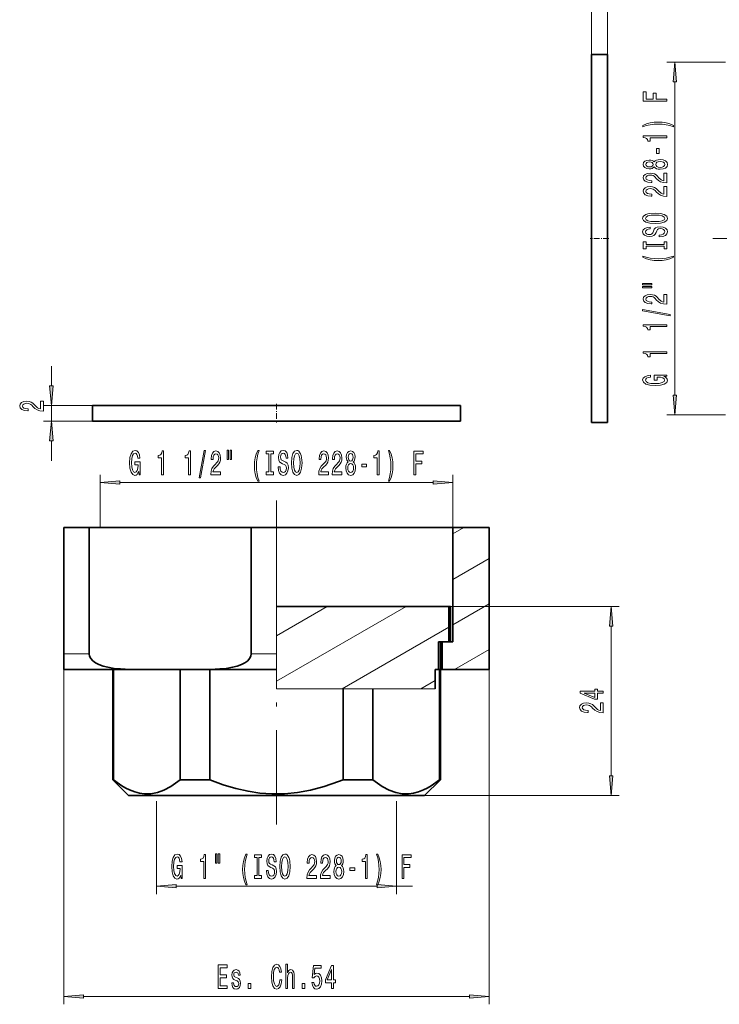
# Model space of a CAD drawing. Extents: x 0 to 420, y 0 to 297.
# Drawn here: x 177 to 266, y 72 to 197 of the extents above; entities that cross this region are included whole.
import ezdxf

# ---------------------------------------------------------------- set-up
doc = ezdxf.new("R2010")
doc.units = 0
doc.linetypes.add('DASHDOT', pattern=[18.5, 12, -3, 0.5, -3])

msp = doc.modelspace()

# ---------------------------------------------------------------- linework, layer by layer
at = {"color": 7, "lineweight": 13}
for p, q in [((250, 192.789047), (250, 206.012589)), ((252, 192.789047), (252, 206.012589)), ((267, 191.822403), (259.559387, 191.822403)), ((260.559387, 149.546158), (260.559387, 189.331924)), ((181.414764, 150.739502), (181.414764, 153.249008)), ((186.649994, 148.249008), (180.414764, 148.249008)), ((181.414764, 146.249008), (181.414764, 148.249008)), ((186.649994, 146.249008), (180.414764, 146.249008)), ((267, 147.055679), (259.559387, 147.055679)), ((181.414764, 141.249008), (181.414764, 143.75853)), ((187.616623, 132.754181), (187.616623, 139.470764)), ((232.383362, 132.754181), (232.383362, 139.470764)), ((190.107117, 138.470764), (229.892868, 138.470764)), ((210, 116.754173), (210, 132.754181)), ((232.383362, 131.954315), (233.768768, 132.754181)), ((232.383362, 126.180801), (237, 128.846222)), ((210, 113.257767), (226.448257, 122.754173)), ((210, 119.031265), (216.448257, 122.754173)), ((231.878403, 122.754173), (253.48114, 122.754173)), ((232.383362, 120.407303), (237, 123.072716)), ((218.334793, 112.296356), (231.878403, 120.115768)), ((252.48114, 101.244659), (252.48114, 120.263687)), ((183, 116.754173), (183, 72.251717)), ((186.207397, 116.754173), (183, 116.754173)), ((210, 116.754173), (206.792587, 116.754173)), ((210, 116.754173), (210, 114.754173)), ((232.591858, 114.754173), (237, 117.29921)), ((210, 112.296356), (210, 114.754173)), ((237, 114.754173), (237, 72.251717)), ((228.334793, 112.296356), (230.136993, 113.336861)), ((210, 112.296356), (218.464035, 112.296356)), ((218.464035, 112.296356), (219.972046, 112.296356)), ((219.972046, 112.296356), (222.222458, 112.296356)), ((230.136993, 112.296356), (222.222458, 112.296356)), ((228.799988, 98.754173), (253.48114, 98.754173)), ((194.75, 98.047333), (194.75, 86.23777)), ((225.25, 98.047333), (225.25, 86.23777)), ((197.240479, 87.23777), (222.759506, 87.23777)), ((225.25, 87.23777), (227.248474, 87.23777)), ((185.490479, 73.251717), (234.509506, 73.251717))]:
    msp.add_line(p, q, dxfattribs=at)
at = {"color": 7, "lineweight": 35}
for p, q in [((250, 192.789047), (250, 169.439041)), ((252, 192.789047), (250, 192.789047)), ((252, 192.789047), (252, 169.439041)), ((250, 169.439041), (250, 146.089035)), ((252, 169.439041), (252, 146.089035)), ((186.649994, 148.249008), (210, 148.249008)), ((186.649994, 148.249008), (186.649994, 146.249008)), ((210, 148.249008), (233.349991, 148.249008)), ((233.349991, 148.249008), (233.349991, 146.249008)), ((186.649994, 146.249008), (210, 146.249008)), ((210, 146.249008), (233.349991, 146.249008)), ((252, 146.089035), (250, 146.089035)), ((183, 116.754173), (183, 132.754181)), ((186.207397, 132.754181), (183, 132.754181)), ((186.207397, 132.754181), (206.792587, 132.754181)), ((186.207397, 116.754173), (186.207397, 132.754181)), ((206.792587, 116.754173), (206.792587, 132.754181)), ((210, 132.754181), (206.792587, 132.754181)), ((232.384094, 132.754181), (210, 132.754181)), ((232.383362, 132.754181), (237, 132.754181)), ((232.383362, 132.754181), (232.383362, 118.254173)), ((237, 132.754181), (237, 114.754173)), ((210, 122.754173), (231.878403, 122.754173)), ((232.099991, 122.754173), (231.878403, 122.754173)), ((231.878403, 118.254173), (231.878403, 122.754173)), ((232.099991, 118.254173), (232.099991, 122.754173)), ((230.564407, 118.254173), (231.01944, 118.254173)), ((230.564407, 114.754173), (230.564407, 118.254173)), ((231.878403, 118.254173), (230.799988, 118.254173)), ((230.799988, 100.754173), (230.799988, 118.254173)), ((231.01944, 118.254173), (231.01944, 114.754173)), ((231.878403, 118.254173), (232.383362, 118.254173)), ((183, 116.754173), (183, 114.754173)), ((191.979202, 114.754173), (183, 114.754173)), ((189.199997, 100.754173), (189.199997, 114.754173)), ((189.313492, 100.754173), (189.313492, 114.754173)), ((191.979202, 114.754173), (201.020782, 114.754173)), ((197.777527, 100.754173), (197.777527, 114.754173)), ((210, 114.754173), (201.020782, 114.754173)), ((201.53595, 100.754173), (201.53595, 114.754173)), ((230.564407, 114.754173), (230.136993, 114.754173)), ((230.136993, 112.296356), (230.136993, 114.754173)), ((230.686493, 114.754173), (230.564407, 114.754173)), ((230.686493, 100.754173), (230.686493, 114.754173)), ((230.799988, 114.754173), (231.019989, 114.754173)), ((231.01944, 114.754173), (237, 114.754173)), ((218.464035, 100.754173), (218.464035, 112.296356)), ((222.222458, 100.754173), (222.222458, 112.296356)), ((189.313492, 100.754173), (189.199997, 100.754173)), ((191.199997, 98.754173), (189.199997, 100.754173)), ((201.53595, 100.754173), (197.777527, 100.754173)), ((219.972046, 100.754173), (218.464035, 100.754173)), ((222.222458, 100.754173), (219.972046, 100.754173)), ((228.799988, 98.754173), (230.799988, 100.754173)), ((230.799988, 100.754173), (230.686493, 100.754173)), ((219.013199, 98.754173), (191.199997, 98.754173)), ((228.799988, 98.754173), (219.013199, 98.754173))]:
    msp.add_line(p, q, dxfattribs=at)
at = {"color": 7, "linetype": 'DASHDOT', "lineweight": 13, "ltscale": 0.060015}
for p, q in [((252.200043, 169.439041), (249.799438, 169.439041)), ((210, 148.449066), (210, 146.048462))]:
    msp.add_line(p, q, dxfattribs=at)
at = {"color": 7, "linetype": 'DASHDOT', "lineweight": 13, "ltscale": 0.48}
msp.add_line((265.399994, 169.439041), (284.599976, 169.439041), dxfattribs=at)
at = {"color": 7, "linetype": 'DASHDOT', "lineweight": 13}
msp.add_line((210, 95.062164), (210, 136.180725), dxfattribs=at)
at = {"color": 7, "lineweight": 13}
for points in [[(260.777283, 189.331924), (260.559387, 191.822403), (260.341492, 189.331924)], [(259.559387, 186.876862), (259.559387, 187.118073), (258.18042, 187.118073), (258.18042, 187.875427), (257.821625, 187.875427), (257.821625, 187.118073), (256.922485, 187.118073), (256.922485, 188.049194), (256.559387, 188.049194), (256.559387, 186.876862)], [(260.393677, 183.799057), (259.918182, 183.985794), (259.446991, 184.118073), (258.958527, 184.195892), (258.439789, 184.221817), (257.925385, 184.195892), (257.432587, 184.118073), (256.961395, 183.985794), (256.485901, 183.799057), (256.485901, 183.635651), (256.944092, 183.780899), (257.428253, 183.884644), (257.929688, 183.946899), (258.439789, 183.970245), (258.94986, 183.946899), (259.455627, 183.884644), (259.935455, 183.778305), (260.393677, 183.635651)], [(259.559387, 182.227737), (259.559387, 182.46376), (256.537781, 182.46376), (256.537781, 182.287384), (256.801453, 182.240692), (256.978699, 182.147324), (257.082428, 182.004669), (257.117004, 181.807556), (257.42392, 181.807556), (257.42392, 182.227737)], [(258.569458, 180.249207), (258.569458, 180.876862), (258.227966, 180.876862), (258.227966, 180.249207)], [(257.942657, 178.530029), (258.06369, 178.397766), (258.2323, 178.306976), (258.444092, 178.249924), (258.699158, 178.231766), (259.083862, 178.27327), (259.382141, 178.392578), (259.572357, 178.587097), (259.645844, 178.851654), (259.572357, 179.113602), (259.382141, 179.308136), (259.083862, 179.427444), (258.699158, 179.471527), (258.444092, 179.45079), (258.2323, 179.396317), (258.06369, 179.302948), (257.942657, 179.173264), (257.838928, 179.277008), (257.696259, 179.349625), (257.523346, 179.393723), (257.311554, 179.409286), (257.004639, 179.367783), (256.75824, 179.25885), (256.598297, 179.082489), (256.537781, 178.851654), (256.598297, 178.618225), (256.75824, 178.441849), (257.004639, 178.330322), (257.311554, 178.291412), (257.523346, 178.304382), (257.696259, 178.34848)], [(257.34613, 178.537811), (257.155914, 178.558563), (257.008942, 178.620819), (256.918152, 178.719376), (256.883575, 178.851654), (256.918152, 178.981339), (257.008942, 179.079895), (257.155914, 179.142136), (257.34613, 179.165482), (257.540649, 179.142136), (257.691956, 179.079895), (257.791382, 178.981339), (257.821625, 178.851654), (257.787048, 178.719376), (257.691956, 178.620819), (257.540649, 178.558563)], [(258.690491, 178.480759), (258.461395, 178.504105), (258.288483, 178.579315), (258.176086, 178.69603), (258.137177, 178.851654), (258.176086, 179.004669), (258.288483, 179.121384), (258.461395, 179.196609), (258.690491, 179.222534), (258.93689, 179.196609), (259.122772, 179.121384), (259.243805, 179.004669), (259.282715, 178.851654), (259.243805, 178.69603), (259.122772, 178.579315), (258.93689, 178.504105)], [(259.559387, 176.507416), (259.559387, 177.744583), (259.187622, 177.744583), (259.187622, 176.766785), (258.984436, 176.821243), (258.815857, 176.914612), (258.508942, 177.202515), (258.379272, 177.355545), (258.19339, 177.526718), (257.977234, 177.648621), (257.722198, 177.718658), (257.432587, 177.744583), (257.069458, 177.7005), (256.78418, 177.578598), (256.6026, 177.391846), (256.537781, 177.150635), (256.611267, 176.901642), (256.814423, 176.712311), (257.138641, 176.590408), (257.566589, 176.548904), (257.627106, 176.548904), (257.627106, 176.784927), (257.592529, 176.784927), (257.298584, 176.808273), (257.082428, 176.878311), (256.944092, 176.989838), (256.896545, 177.137665), (256.939789, 177.288101), (257.047852, 177.399628), (257.216431, 177.47226), (257.428253, 177.498184), (257.627106, 177.480042), (257.795685, 177.430756), (257.942657, 177.347763), (258.072357, 177.233643), (258.210693, 177.080612), (258.478699, 176.826431), (258.763977, 176.647476), (259.109802, 176.541122), (259.546417, 176.507416)], [(259.559387, 174.796036), (259.559387, 176.033203), (259.187622, 176.033203), (259.187622, 175.055389), (258.984436, 175.109863), (258.815857, 175.203232), (258.508942, 175.491135), (258.379272, 175.64415), (258.19339, 175.815338), (257.977234, 175.937241), (257.722198, 176.007263), (257.432587, 176.033203), (257.069458, 175.989105), (256.78418, 175.867218), (256.6026, 175.680466), (256.537781, 175.439255), (256.611267, 175.190262), (256.814423, 175.000931), (257.138641, 174.879028), (257.566589, 174.837524), (257.627106, 174.837524), (257.627106, 175.073547), (257.592529, 175.073547), (257.298584, 175.096893), (257.082428, 175.166916), (256.944092, 175.278442), (256.896545, 175.426285), (256.939789, 175.576721), (257.047852, 175.688248), (257.216431, 175.760864), (257.428253, 175.786804), (257.627106, 175.768646), (257.795685, 175.719376), (257.942657, 175.636368), (258.072357, 175.522247), (258.210693, 175.369232), (258.478699, 175.115051), (258.763977, 174.936081), (259.109802, 174.829742), (259.546417, 174.796036)], [(258.059387, 171.339539), (258.733734, 171.38623), (259.230835, 171.521103), (259.537781, 171.731186), (259.64151, 172.006119), (259.537781, 172.278442), (259.230835, 172.491135), (258.733734, 172.623413), (258.059387, 172.672684), (257.389343, 172.623413), (257.117004, 172.566345), (256.892242, 172.491135), (256.585327, 172.278442), (256.507507, 172.148773), (256.477234, 172.006119), (256.585327, 171.728592), (256.887909, 171.518509), (257.38504, 171.38623)], [(258.059387, 171.588531), (257.536316, 171.617065), (257.151611, 171.702652), (256.918152, 171.83493), (256.836029, 172.006119), (256.918152, 172.174698), (257.155914, 172.306976), (257.540649, 172.392578), (258.059387, 172.423691), (258.582428, 172.392578), (258.967163, 172.306976), (259.200592, 172.174698), (259.278412, 172.006119), (259.200592, 171.83493), (258.967163, 171.702652), (258.586761, 171.617065)], [(258.569458, 169.884933), (258.569458, 169.648911), (259.027679, 169.70079), (259.364868, 169.83046), (259.568024, 170.030182), (259.64151, 170.299911), (259.572357, 170.567062), (259.382141, 170.766785), (259.083862, 170.89386), (258.690491, 170.940552), (258.336029, 170.901642), (258.106934, 170.792709), (257.955627, 170.616348), (257.843231, 170.380325), (257.761108, 170.178024), (257.666016, 170.045746), (257.527679, 169.97052), (257.311554, 169.947174), (257.117004, 169.97052), (256.970032, 170.037964), (256.870605, 170.141708), (256.836029, 170.284363), (256.879272, 170.429596), (256.995972, 170.543716), (257.190491, 170.618942), (257.454193, 170.655243), (257.454193, 170.891266), (257.445557, 170.891266), (257.039215, 170.849777), (256.736603, 170.727875), (256.546417, 170.535934), (256.481567, 170.276581), (256.546417, 170.043152), (256.727966, 169.861588), (257.008942, 169.744873), (257.37207, 169.703384), (257.696259, 169.737091), (257.916718, 169.835648), (258.06369, 169.991272), (258.176086, 170.203949), (258.275513, 170.414047), (258.370605, 170.57225), (258.508942, 170.668213), (258.733734, 170.701935), (258.96283, 170.670807), (259.135742, 170.590408), (259.243805, 170.468506), (259.278412, 170.310287), (259.230835, 170.133926), (259.092529, 169.999054), (258.867737, 169.913467)], [(259.196259, 168.464035), (259.196259, 168.13205), (259.559387, 168.13205), (259.559387, 169.034637), (259.196259, 169.034637), (259.196259, 168.702652), (256.922485, 168.702652), (256.922485, 169.034637), (256.559387, 169.034637), (256.559387, 168.13205), (256.922485, 168.13205), (256.922485, 168.464035)], [(260.393677, 167.061295), (260.393677, 167.224701), (259.935455, 167.076859), (259.455627, 166.973114), (258.94986, 166.908279), (258.439789, 166.887527), (257.929688, 166.908279), (257.428253, 166.973114), (256.944092, 167.076859), (256.485901, 167.224701), (256.485901, 167.061295), (256.961395, 166.871964), (257.432587, 166.739685), (257.925385, 166.66188), (258.439789, 166.638535), (258.958527, 166.66188), (259.446991, 166.739685), (259.918182, 166.871964)], [(256.451294, 163.550354), (257.627106, 163.550354), (257.627106, 163.724121), (256.451294, 163.724121)], [(256.451294, 163.174271), (257.627106, 163.174271), (257.627106, 163.350632), (256.451294, 163.350632)], [(259.559387, 161.104965), (259.559387, 162.342133), (259.187622, 162.342133), (259.187622, 161.364334), (258.984436, 161.418793), (258.815857, 161.512161), (258.508942, 161.800064), (258.379272, 161.953094), (258.19339, 162.124268), (257.977234, 162.24617), (257.722198, 162.316208), (257.432587, 162.342133), (257.069458, 162.29805), (256.78418, 162.176147), (256.6026, 161.989395), (256.537781, 161.748184), (256.611267, 161.499191), (256.814423, 161.30986), (257.138641, 161.187958), (257.566589, 161.146454), (257.627106, 161.146454), (257.627106, 161.382477), (257.592529, 161.382477), (257.298584, 161.405823), (257.082428, 161.475861), (256.944092, 161.587387), (256.896545, 161.735214), (256.939789, 161.885651), (257.047852, 161.997177), (257.216431, 162.069809), (257.428253, 162.095734), (257.627106, 162.077591), (257.795685, 162.028305), (257.942657, 161.945312), (258.072357, 161.831192), (258.210693, 161.678162), (258.478699, 161.423981), (258.763977, 161.245026), (259.109802, 161.138672), (259.546417, 161.104965)], [(259.961395, 159.621826), (259.961395, 159.800781), (256.477234, 160.428452), (256.477234, 160.246887)], [(259.559387, 158.268356), (259.559387, 158.504379), (256.537781, 158.504379), (256.537781, 158.328018), (256.801453, 158.281326), (256.978699, 158.187958), (257.082428, 158.045303), (257.117004, 157.84819), (257.42392, 157.84819), (257.42392, 158.268356)], [(259.559387, 154.845596), (259.559387, 155.081619), (256.537781, 155.081619), (256.537781, 154.905243), (256.801453, 154.858566), (256.978699, 154.765198), (257.082428, 154.622543), (257.117004, 154.425415), (257.42392, 154.425415), (257.42392, 154.845596)], [(259.157349, 151.944153), (259.559387, 151.988251), (259.559387, 152.11792), (257.938354, 152.11792), (257.938354, 151.461731), (258.305786, 151.461731), (258.305786, 151.866333), (258.331726, 151.866333), (258.729401, 151.83522), (259.023346, 151.752228), (259.209229, 151.625137), (259.269745, 151.466919), (259.191956, 151.290543), (258.958527, 151.153091), (258.573792, 151.064896), (258.046417, 151.033783), (257.523346, 151.062302), (257.138641, 151.150497), (256.905212, 151.290543), (256.823059, 151.479889), (256.866302, 151.609573), (256.987335, 151.715912), (257.190491, 151.793716), (257.46283, 151.837814), (257.46283, 152.094589), (257.047852, 152.027145), (256.736603, 151.900055), (256.546417, 151.7211), (256.477234, 151.495453), (256.585327, 151.199768), (256.900879, 150.976715), (257.39801, 150.834061), (258.059387, 150.78479), (258.725098, 150.834061), (259.222198, 150.976715), (259.537781, 151.186798), (259.64151, 151.451355), (259.606934, 151.599197), (259.520477, 151.731476), (259.369171, 151.845596)], [(181.196884, 150.739502), (181.414764, 148.249008), (181.63266, 150.739502)], [(180.414764, 147.550156), (180.414764, 148.787338), (180.043015, 148.787338), (180.043015, 147.809525), (179.839844, 147.863998), (179.671265, 147.957367), (179.364334, 148.245255), (179.23465, 148.398285), (179.048782, 148.569473), (178.832642, 148.691376), (178.577591, 148.761398), (178.287964, 148.787338), (177.924866, 148.74324), (177.639557, 148.621338), (177.458008, 148.434601), (177.393158, 148.19339), (177.466644, 147.944397), (177.669815, 147.755066), (177.994019, 147.633148), (178.421982, 147.59166), (178.482498, 147.59166), (178.482498, 147.827682), (178.447906, 147.827682), (178.153961, 147.851028), (177.93782, 147.921051), (177.7995, 148.032578), (177.751953, 148.18042), (177.795181, 148.330856), (177.903244, 148.442383), (178.071838, 148.514999), (178.283646, 148.540939), (178.482498, 148.522781), (178.651077, 148.473511), (178.798065, 148.390503), (178.927734, 148.276382), (179.066071, 148.123352), (179.334076, 147.869171), (179.619385, 147.690216), (179.96521, 147.583878), (180.40181, 147.550156)], [(260.341492, 149.546158), (260.559387, 147.055679), (260.777283, 149.546158)], [(181.63266, 143.75853), (181.414764, 146.249008), (181.196884, 143.75853)], [(192.505096, 139.872787), (192.549194, 139.470764), (192.678879, 139.470764), (192.678879, 141.091797), (192.022675, 141.091797), (192.022675, 140.724365), (192.427292, 140.724365), (192.427292, 140.698425), (192.396164, 140.300735), (192.313171, 140.00679), (192.186081, 139.820908), (192.027863, 139.760391), (191.851501, 139.838196), (191.714035, 140.071625), (191.625854, 140.45636), (191.594727, 140.983734), (191.62326, 141.50679), (191.711441, 141.89151), (191.851501, 142.124939), (192.040833, 142.207077), (192.170517, 142.163849), (192.276855, 142.042816), (192.354675, 141.839645), (192.398758, 141.567307), (192.655533, 141.567307), (192.588104, 141.9823), (192.461014, 142.293533), (192.282043, 142.483734), (192.056396, 142.552902), (191.760727, 142.444824), (191.537674, 142.129272), (191.39502, 141.632141), (191.345734, 140.970764), (191.39502, 140.305054), (191.537674, 139.807938), (191.747757, 139.492371), (192.012314, 139.388626), (192.160141, 139.423218), (192.292419, 139.509674), (192.40654, 139.660965)], [(195.40654, 139.470764), (195.642563, 139.470764), (195.642563, 142.492371), (195.466202, 142.492371), (195.41951, 142.228683), (195.326141, 142.051453), (195.183487, 141.947708), (194.986374, 141.913132), (194.986374, 141.606216), (195.40654, 141.606216)], [(198.829315, 139.470764), (199.065338, 139.470764), (199.065338, 142.492371), (198.888962, 142.492371), (198.842285, 142.228683), (198.748901, 142.051453), (198.606262, 141.947708), (198.409134, 141.913132), (198.409134, 141.606216), (198.829315, 141.606216)], [(200.18277, 139.068741), (200.361725, 139.068741), (200.989395, 142.552902), (200.807846, 142.552902)], [(201.665909, 139.470764), (202.903091, 139.470764), (202.903091, 139.842529), (201.925278, 139.842529), (201.979736, 140.045685), (202.07312, 140.214279), (202.361008, 140.521194), (202.514038, 140.650879), (202.685211, 140.836761), (202.807114, 141.052902), (202.877151, 141.307938), (202.903091, 141.597565), (202.858994, 141.960678), (202.737091, 142.245987), (202.550354, 142.427536), (202.309143, 142.492371), (202.06015, 142.418884), (201.870804, 142.215729), (201.748901, 141.89151), (201.707413, 141.463562), (201.707413, 141.403046), (201.943436, 141.403046), (201.943436, 141.437622), (201.966782, 141.731567), (202.036804, 141.947708), (202.148331, 142.086044), (202.296173, 142.133591), (202.446594, 142.090363), (202.558136, 141.9823), (202.630753, 141.813705), (202.656693, 141.601883), (202.638535, 141.403046), (202.589249, 141.234451), (202.506256, 141.087479), (202.392136, 140.957794), (202.239105, 140.819473), (201.984924, 140.551453), (201.805969, 140.266159), (201.699631, 139.920334), (201.665909, 139.483734)], [(203.735214, 142.578827), (203.735214, 141.403046), (203.911591, 141.403046), (203.911591, 142.578827)], [(204.111298, 142.578827), (204.111298, 141.403046), (204.28508, 141.403046), (204.28508, 142.578827)], [(207.622253, 138.636475), (207.785645, 138.636475), (207.637817, 139.094681), (207.534073, 139.574509), (207.469223, 140.080276), (207.448471, 140.590363), (207.469223, 141.100449), (207.534073, 141.601883), (207.637817, 142.086044), (207.785645, 142.54425), (207.622253, 142.54425), (207.432907, 142.068741), (207.300629, 141.597565), (207.222824, 141.104767), (207.199478, 140.590363), (207.222824, 140.071625), (207.300629, 139.58316), (207.432907, 139.111969)], [(209.024994, 139.833878), (208.692993, 139.833878), (208.692993, 139.470764), (209.595596, 139.470764), (209.595596, 139.833878), (209.263611, 139.833878), (209.263611, 142.107651), (209.595596, 142.107651), (209.595596, 142.470764), (208.692993, 142.470764), (208.692993, 142.107651), (209.024994, 142.107651)], [(210.445877, 140.460678), (210.209854, 140.460678), (210.261734, 140.002472), (210.391418, 139.665283), (210.591125, 139.462112), (210.86087, 139.388626), (211.128021, 139.457794), (211.327728, 139.647995), (211.454819, 139.946274), (211.501495, 140.339645), (211.462601, 140.694107), (211.353668, 140.923218), (211.177292, 141.074509), (210.941269, 141.186905), (210.738968, 141.269043), (210.606689, 141.364136), (210.531479, 141.502472), (210.508133, 141.718597), (210.531479, 141.913132), (210.598907, 142.060104), (210.702652, 142.159531), (210.845306, 142.194107), (210.990555, 142.150879), (211.104675, 142.034164), (211.179886, 141.839645), (211.216202, 141.575958), (211.452225, 141.575958), (211.452225, 141.584595), (211.410721, 141.990936), (211.288818, 142.293533), (211.096893, 142.483734), (210.837524, 142.548569), (210.604095, 142.483734), (210.422546, 142.302185), (210.305832, 142.021194), (210.264328, 141.658081), (210.29805, 141.333878), (210.396606, 141.113419), (210.552216, 140.966446), (210.764908, 140.85405), (210.974991, 140.754623), (211.133209, 140.659531), (211.229172, 140.521194), (211.262878, 140.296417), (211.231766, 140.067307), (211.151352, 139.894394), (211.029449, 139.786331), (210.871246, 139.75174), (210.69487, 139.799286), (210.559998, 139.937622), (210.474411, 140.162415)], [(211.900497, 140.970764), (211.947174, 140.296417), (212.082047, 139.799286), (212.292145, 139.492371), (212.567062, 139.388626), (212.839401, 139.492371), (213.052078, 139.799286), (213.184357, 140.296417), (213.233643, 140.970764), (213.184357, 141.640793), (213.127289, 141.913132), (213.052078, 142.137909), (212.839401, 142.444824), (212.709717, 142.522644), (212.567062, 142.552902), (212.289551, 142.444824), (212.079453, 142.142242), (211.947174, 141.645111)], [(215.356979, 139.470764), (216.594147, 139.470764), (216.594147, 139.842529), (215.616348, 139.842529), (215.670807, 140.045685), (215.764191, 140.214279), (216.052078, 140.521194), (216.205109, 140.650879), (216.376282, 140.836761), (216.498184, 141.052902), (216.568222, 141.307938), (216.594147, 141.597565), (216.550064, 141.960678), (216.428162, 142.245987), (216.241425, 142.427536), (216.000214, 142.492371), (215.751221, 142.418884), (215.561874, 142.215729), (215.439972, 141.89151), (215.398483, 141.463562), (215.398483, 141.403046), (215.634506, 141.403046), (215.634506, 141.437622), (215.657837, 141.731567), (215.727875, 141.947708), (215.839401, 142.086044), (215.987244, 142.133591), (216.137665, 142.090363), (216.249207, 141.9823), (216.321823, 141.813705), (216.347763, 141.601883), (216.329605, 141.403046), (216.280319, 141.234451), (216.197327, 141.087479), (216.083206, 140.957794), (215.930176, 140.819473), (215.675995, 140.551453), (215.49704, 140.266159), (215.390701, 139.920334), (215.356979, 139.483734)], [(217.068359, 139.470764), (218.305542, 139.470764), (218.305542, 139.842529), (217.327728, 139.842529), (217.382202, 140.045685), (217.475571, 140.214279), (217.763458, 140.521194), (217.916489, 140.650879), (218.087677, 140.836761), (218.209579, 141.052902), (218.279602, 141.307938), (218.305542, 141.597565), (218.261444, 141.960678), (218.139542, 142.245987), (217.952805, 142.427536), (217.711594, 142.492371), (217.462601, 142.418884), (217.273254, 142.215729), (217.151367, 141.89151), (217.109863, 141.463562), (217.109863, 141.403046), (217.345886, 141.403046), (217.345886, 141.437622), (217.369232, 141.731567), (217.439255, 141.947708), (217.550781, 142.086044), (217.698624, 142.133591), (217.84906, 142.090363), (217.960587, 141.9823), (218.033203, 141.813705), (218.059143, 141.601883), (218.040985, 141.403046), (217.991699, 141.234451), (217.908707, 141.087479), (217.794586, 140.957794), (217.641556, 140.819473), (217.38739, 140.551453), (217.20842, 140.266159), (217.102081, 139.920334), (217.068359, 139.483734)], [(219.090988, 141.087479), (218.95871, 140.966446), (218.867935, 140.797852), (218.810867, 140.586044), (218.792709, 140.330994), (218.834213, 139.946274), (218.953522, 139.647995), (219.148041, 139.457794), (219.412598, 139.384308), (219.674561, 139.457794), (219.86908, 139.647995), (219.988388, 139.946274), (220.032486, 140.330994), (220.011734, 140.586044), (219.957275, 140.797852), (219.863892, 140.966446), (219.734222, 141.087479), (219.837967, 141.191223), (219.910583, 141.333878), (219.954681, 141.50679), (219.970245, 141.718597), (219.928741, 142.025513), (219.819809, 142.271912), (219.643433, 142.431854), (219.412598, 142.492371), (219.179169, 142.431854), (219.002808, 142.271912), (218.891266, 142.025513), (218.852371, 141.718597), (218.865341, 141.50679), (218.909424, 141.333878)], [(222.788681, 139.470764), (223.024704, 139.470764), (223.024704, 142.492371), (222.848328, 142.492371), (222.801651, 142.228683), (222.708282, 142.051453), (222.565628, 141.947708), (222.368515, 141.913132), (222.368515, 141.606216), (222.788681, 141.606216)], [(224.360016, 138.636475), (224.546753, 139.111969), (224.679031, 139.58316), (224.756836, 140.071625), (224.782776, 140.590363), (224.756836, 141.104767), (224.679031, 141.597565), (224.546753, 142.068741), (224.360016, 142.54425), (224.196609, 142.54425), (224.341858, 142.086044), (224.445602, 141.601883), (224.507843, 141.100449), (224.531189, 140.590363), (224.507843, 140.080276), (224.445602, 139.574509), (224.339264, 139.094681), (224.196609, 138.636475)], [(227.43782, 139.470764), (227.679031, 139.470764), (227.679031, 140.849731), (228.436371, 140.849731), (228.436371, 141.208511), (227.679031, 141.208511), (227.679031, 142.107651), (228.610153, 142.107651), (228.610153, 142.470764), (227.43782, 142.470764)], [(212.14949, 140.970764), (212.178009, 141.49382), (212.263611, 141.87854), (212.395889, 142.111969), (212.567062, 142.194107), (212.735657, 142.111969), (212.867935, 141.874222), (212.953522, 141.489502), (212.98465, 140.970764), (212.953522, 140.447708), (212.867935, 140.062988), (212.735657, 139.829559), (212.567062, 139.75174), (212.395889, 139.829559), (212.263611, 140.062988), (212.178009, 140.44339)], [(219.09877, 141.684021), (219.119522, 141.874222), (219.181763, 142.021194), (219.280319, 142.111969), (219.412598, 142.146561), (219.542282, 142.111969), (219.640839, 142.021194), (219.703094, 141.874222), (219.72644, 141.684021), (219.703094, 141.489502), (219.640839, 141.338196), (219.542282, 141.23877), (219.412598, 141.208511), (219.280319, 141.243103), (219.181763, 141.338196), (219.119522, 141.489502)], [(219.041702, 140.339645), (219.065048, 140.568741), (219.140259, 140.741653), (219.256989, 140.85405), (219.412598, 140.89296), (219.565628, 140.85405), (219.682343, 140.741653), (219.757553, 140.568741), (219.783493, 140.339645), (219.757553, 140.093246), (219.682343, 139.907364), (219.565628, 139.786331), (219.412598, 139.747421), (219.256989, 139.786331), (219.140259, 139.907364), (219.065048, 140.093246)], [(220.81015, 140.460678), (221.43782, 140.460678), (221.43782, 140.80217), (220.81015, 140.80217)], [(190.107117, 138.68866), (187.616623, 138.470764), (190.107117, 138.252869)], [(229.892868, 138.252869), (232.383362, 138.470764), (229.892868, 138.68866)], [(252.699036, 120.263687), (252.48114, 122.754173), (252.26326, 120.263687)], [(251.48114, 111.752518), (251.48114, 111.985947), (250.73764, 111.985947), (250.73764, 112.242722), (250.391815, 112.242722), (250.391815, 111.985947), (248.54599, 111.985947), (248.54599, 111.749924), (250.357224, 110.961456), (250.73764, 110.961456), (250.73764, 111.752518)], [(250.391815, 111.179321), (249.047424, 111.752518), (250.391815, 111.752518)], [(251.48114, 109.265625), (251.48114, 110.502808), (251.10939, 110.502808), (251.10939, 109.524994), (250.906219, 109.57946), (250.73764, 109.672836), (250.43071, 109.960732), (250.301025, 110.113754), (250.115158, 110.284943), (249.899017, 110.406837), (249.643967, 110.476868), (249.35434, 110.502808), (248.991241, 110.45871), (248.705933, 110.336807), (248.524384, 110.15007), (248.459534, 109.908859), (248.53302, 109.659866), (248.736191, 109.470528), (249.060394, 109.348625), (249.488358, 109.307129), (249.548874, 109.307129), (249.548874, 109.543152), (249.514282, 109.543152), (249.220337, 109.566498), (249.004211, 109.63652), (248.865875, 109.748047), (248.818329, 109.895889), (248.861542, 110.046326), (248.96962, 110.157852), (249.138214, 110.230469), (249.350021, 110.256409), (249.548874, 110.238251), (249.717468, 110.188972), (249.864441, 110.105972), (249.99411, 109.991852), (250.132446, 109.838829), (250.400452, 109.584648), (250.68576, 109.405685), (251.031586, 109.299347), (251.46817, 109.265625)], [(252.26326, 101.244659), (252.48114, 98.754173), (252.699036, 101.244659)], [(197.848892, 88.639786), (197.89299, 88.23777), (198.022659, 88.23777), (198.022659, 89.85881), (197.36647, 89.85881), (197.36647, 89.491371), (197.771088, 89.491371), (197.771088, 89.465439), (197.73996, 89.067741), (197.656967, 88.773796), (197.529877, 88.587914), (197.371658, 88.527397), (197.195282, 88.605202), (197.057831, 88.838638), (196.969635, 89.223358), (196.938522, 89.75074), (196.967041, 90.273796), (197.055237, 90.658516), (197.195282, 90.891953), (197.384628, 90.974083), (197.514313, 90.930855), (197.620651, 90.809814), (197.698456, 90.606644), (197.742554, 90.334312), (197.999329, 90.334312), (197.931885, 90.749298), (197.804794, 91.060539), (197.625839, 91.25074), (197.400192, 91.319901), (197.104507, 91.21183), (196.881454, 90.896271), (196.7388, 90.399155), (196.689529, 89.73777), (196.7388, 89.072067), (196.881454, 88.574944), (197.091537, 88.259384), (197.356094, 88.15564), (197.503937, 88.190216), (197.636215, 88.276672), (197.750336, 88.427971)], [(200.750336, 88.23777), (200.986359, 88.23777), (200.986359, 91.259384), (200.809982, 91.259384), (200.763306, 90.995697), (200.669922, 90.818459), (200.527283, 90.714714), (200.330154, 90.68013), (200.330154, 90.373215), (200.750336, 90.373215)], [(202.233475, 91.34584), (202.233475, 90.170044), (202.409836, 90.170044), (202.409836, 91.34584)], [(202.609558, 91.34584), (202.609558, 90.170044), (202.783325, 90.170044), (202.783325, 91.34584)], [(206.120499, 87.403473), (206.283905, 87.403473), (206.136063, 87.861687), (206.032318, 88.341515), (205.967484, 88.847282), (205.946732, 89.357368), (205.967484, 89.867455), (206.032318, 90.368896), (206.136063, 90.853043), (206.283905, 91.311256), (206.120499, 91.311256), (205.931168, 90.835754), (205.798889, 90.364571), (205.721085, 89.871773), (205.697739, 89.357368), (205.721085, 88.838638), (205.798889, 88.350159), (205.931168, 87.878983)], [(207.523239, 88.600883), (207.191254, 88.600883), (207.191254, 88.23777), (208.093842, 88.23777), (208.093842, 88.600883), (207.761856, 88.600883), (207.761856, 90.874657), (208.093842, 90.874657), (208.093842, 91.23777), (207.191254, 91.23777), (207.191254, 90.874657), (207.523239, 90.874657)], [(208.944138, 89.227684), (208.708115, 89.227684), (208.759995, 88.76947), (208.889664, 88.432297), (209.089386, 88.229126), (209.359131, 88.15564), (209.626266, 88.2248), (209.825989, 88.415001), (209.953064, 88.713272), (209.999756, 89.106644), (209.960846, 89.461113), (209.851913, 89.690216), (209.675552, 89.841515), (209.439529, 89.953911), (209.237213, 90.036041), (209.10495, 90.131142), (209.029724, 90.26947), (209.006378, 90.485611), (209.029724, 90.68013), (209.097168, 90.82711), (209.200912, 90.926529), (209.343567, 90.961113), (209.4888, 90.917885), (209.602921, 90.80117), (209.678146, 90.606644), (209.714447, 90.342957), (209.95047, 90.342957), (209.95047, 90.351601), (209.908981, 90.757942), (209.787079, 91.060539), (209.595154, 91.25074), (209.335785, 91.315582), (209.102356, 91.25074), (208.920792, 91.069183), (208.804077, 90.7882), (208.762573, 90.425087), (208.796295, 90.100883), (208.894852, 89.880424), (209.050476, 89.733444), (209.263153, 89.621056), (209.473236, 89.521629), (209.631454, 89.426529), (209.727417, 89.2882), (209.761139, 89.063416), (209.730011, 88.834312), (209.649612, 88.6614), (209.52771, 88.553329), (209.369492, 88.518753), (209.19313, 88.566299), (209.058258, 88.704628), (208.972672, 88.929413)], [(210.398743, 89.73777), (210.445435, 89.063416), (210.580307, 88.566299), (210.79039, 88.259384), (211.065323, 88.15564), (211.337646, 88.259384), (211.550339, 88.566299), (211.682617, 89.063416), (211.731888, 89.73777), (211.682617, 90.407799), (211.625549, 90.68013), (211.550339, 90.904915), (211.337646, 91.21183), (211.207977, 91.289642), (211.065323, 91.319901), (210.787796, 91.21183), (210.577713, 90.909241), (210.445435, 90.412125)], [(213.85524, 88.23777), (215.092407, 88.23777), (215.092407, 88.609528), (214.114594, 88.609528), (214.169067, 88.812698), (214.262436, 88.981285), (214.550339, 89.2882), (214.703369, 89.417885), (214.874542, 89.603767), (214.996445, 89.819901), (215.066467, 90.074944), (215.092407, 90.364571), (215.048309, 90.727684), (214.926422, 91.012985), (214.73967, 91.194542), (214.498459, 91.259384), (214.249466, 91.185898), (214.060135, 90.982727), (213.938232, 90.658516), (213.896729, 90.230568), (213.896729, 90.170044), (214.132751, 90.170044), (214.132751, 90.204628), (214.156097, 90.498581), (214.226135, 90.714714), (214.337646, 90.853043), (214.485489, 90.900597), (214.635925, 90.857368), (214.747452, 90.749298), (214.820068, 90.580711), (214.846008, 90.368896), (214.82785, 90.170044), (214.77858, 90.001457), (214.695587, 89.854485), (214.581451, 89.7248), (214.428436, 89.586472), (214.174255, 89.318459), (213.9953, 89.033157), (213.888947, 88.68734), (213.85524, 88.25074)], [(215.56662, 88.23777), (216.803802, 88.23777), (216.803802, 88.609528), (215.825989, 88.609528), (215.880447, 88.812698), (215.973816, 88.981285), (216.261719, 89.2882), (216.414749, 89.417885), (216.585922, 89.603767), (216.707825, 89.819901), (216.777863, 90.074944), (216.803802, 90.364571), (216.759705, 90.727684), (216.637802, 91.012985), (216.45105, 91.194542), (216.209839, 91.259384), (215.960846, 91.185898), (215.771515, 90.982727), (215.649612, 90.658516), (215.608124, 90.230568), (215.608124, 90.170044), (215.844147, 90.170044), (215.844147, 90.204628), (215.867477, 90.498581), (215.937515, 90.714714), (216.049042, 90.853043), (216.196869, 90.900597), (216.347305, 90.857368), (216.458832, 90.749298), (216.531464, 90.580711), (216.557404, 90.368896), (216.539246, 90.170044), (216.48996, 90.001457), (216.406967, 89.854485), (216.292847, 89.7248), (216.139816, 89.586472), (215.885635, 89.318459), (215.70668, 89.033157), (215.600342, 88.68734), (215.56662, 88.25074)], [(217.589233, 89.854485), (217.45697, 89.733444), (217.36618, 89.564857), (217.309128, 89.353043), (217.29097, 89.098), (217.332474, 88.713272), (217.451782, 88.415001), (217.646301, 88.2248), (217.910858, 88.151314), (218.172821, 88.2248), (218.36734, 88.415001), (218.486649, 88.713272), (218.530731, 89.098), (218.509995, 89.353043), (218.455521, 89.564857), (218.362152, 89.733444), (218.232468, 89.854485), (218.336212, 89.958229), (218.408844, 90.100883), (218.452927, 90.273796), (218.468491, 90.485611), (218.427002, 90.792526), (218.318054, 91.038925), (218.141693, 91.198868), (217.910858, 91.259384), (217.677429, 91.198868), (217.501053, 91.038925), (217.389526, 90.792526), (217.350616, 90.485611), (217.363586, 90.273796), (217.407684, 90.100883)], [(221.286942, 88.23777), (221.522964, 88.23777), (221.522964, 91.259384), (221.346588, 91.259384), (221.299911, 90.995697), (221.206528, 90.818459), (221.063873, 90.714714), (220.86676, 90.68013), (220.86676, 90.373215), (221.286942, 90.373215)], [(222.858261, 87.403473), (223.045013, 87.878983), (223.177277, 88.350159), (223.255096, 88.838638), (223.281036, 89.357368), (223.255096, 89.871773), (223.177277, 90.364571), (223.045013, 90.835754), (222.858261, 91.311256), (222.694855, 91.311256), (222.840103, 90.853043), (222.943848, 90.368896), (223.006104, 89.867455), (223.029449, 89.357368), (223.006104, 88.847282), (222.943848, 88.341515), (222.837509, 87.861687), (222.694855, 87.403473)], [(225.936066, 88.23777), (226.177277, 88.23777), (226.177277, 89.61673), (226.934631, 89.61673), (226.934631, 89.975525), (226.177277, 89.975525), (226.177277, 90.874657), (227.108414, 90.874657), (227.108414, 91.23777), (225.936066, 91.23777)], [(210.647736, 89.73777), (210.67627, 90.260826), (210.761856, 90.645554), (210.894135, 90.878983), (211.065323, 90.961113), (211.233902, 90.878983), (211.36618, 90.641228), (211.451782, 90.2565), (211.482895, 89.73777), (211.451782, 89.214714), (211.36618, 88.829987), (211.233902, 88.596558), (211.065323, 88.518753), (210.894135, 88.596558), (210.761856, 88.829987), (210.67627, 89.210396)], [(217.597015, 90.451027), (217.617767, 90.641228), (217.680023, 90.7882), (217.77858, 90.878983), (217.910858, 90.913559), (218.040543, 90.878983), (218.139099, 90.7882), (218.20134, 90.641228), (218.224686, 90.451027), (218.20134, 90.2565), (218.139099, 90.105202), (218.040543, 90.005783), (217.910858, 89.975525), (217.77858, 90.010101), (217.680023, 90.105202), (217.617767, 90.2565)], [(217.539963, 89.106644), (217.563309, 89.335754), (217.638519, 89.508667), (217.755234, 89.621056), (217.910858, 89.659958), (218.063873, 89.621056), (218.180603, 89.508667), (218.255814, 89.335754), (218.281754, 89.106644), (218.255814, 88.860245), (218.180603, 88.67437), (218.063873, 88.553329), (217.910858, 88.514427), (217.755234, 88.553329), (217.638519, 88.67437), (217.563309, 88.860245)], [(219.308411, 89.227684), (219.936066, 89.227684), (219.936066, 89.569183), (219.308411, 89.569183)], [(197.240479, 87.455658), (194.75, 87.23777), (197.240479, 87.019882)], [(222.759506, 87.019882), (225.25, 87.23777), (222.759506, 87.455658)], [(202.609787, 74.251717), (203.751007, 74.251717), (203.751007, 74.61483), (202.848404, 74.61483), (202.848404, 75.630676), (203.652435, 75.630676), (203.652435, 75.989471), (202.848404, 75.989471), (202.848404, 76.888603), (203.730255, 76.888603), (203.730255, 77.251717), (202.609787, 77.251717)], [(205.011093, 75.604744), (204.790619, 75.6912), (204.627228, 75.790619), (204.572754, 75.99379), (204.588318, 76.136444), (204.642792, 76.240189), (204.730972, 76.305031), (204.858063, 76.330971), (204.979965, 76.305031), (205.075928, 76.227219), (205.138168, 76.110504), (205.164108, 75.954887), (205.387161, 75.954887), (205.387161, 75.963531), (205.348267, 76.244514), (205.241928, 76.464973), (205.075928, 76.603302), (204.858063, 76.655174), (204.637604, 76.603302), (204.476791, 76.460648), (204.375641, 76.248833), (204.344513, 75.98082), (204.367859, 75.721458), (204.440475, 75.539902), (204.559784, 75.410217), (204.733566, 75.319443), (204.987747, 75.215691), (205.143356, 75.107628), (205.18486, 75.021172), (205.200424, 74.891487), (205.177078, 74.731544), (205.114838, 74.610504), (205.013672, 74.5327), (204.878815, 74.50676), (204.73616, 74.5327), (204.632416, 74.623474), (204.562378, 74.770447), (204.533859, 74.973618), (204.313385, 74.973618), (204.349701, 74.6278), (204.456039, 74.377075), (204.624634, 74.225777), (204.858063, 74.169586), (205.101868, 74.225777), (205.280823, 74.377075), (205.389755, 74.619148), (205.428665, 74.934715), (205.400131, 75.207047), (205.319733, 75.392929), (205.187454, 75.513962)], [(210.420166, 75.366989), (210.368286, 75.003876), (210.2827, 74.744514), (210.163391, 74.584572), (210.023331, 74.5327), (209.854752, 74.610504), (209.722473, 74.843933), (209.634293, 75.224342), (209.605759, 75.751717), (209.634293, 76.274773), (209.719879, 76.6595), (209.852158, 76.892929), (210.023331, 76.97506), (210.147827, 76.931831), (210.254166, 76.810791), (210.337173, 76.616272), (210.394226, 76.348259), (210.640625, 76.348259), (210.56282, 76.758919), (210.427948, 77.07016), (210.24379, 77.264687), (210.023331, 77.333847), (209.748413, 77.225777), (209.538315, 76.923187), (209.403442, 76.426071), (209.356766, 75.751717), (209.403442, 75.077362), (209.538315, 74.580246), (209.748413, 74.273331), (210.023331, 74.169586), (210.264542, 74.251717), (210.459076, 74.48082), (210.596527, 74.856903), (210.669159, 75.366989)], [(211.174484, 74.251717), (211.402725, 74.251717), (211.402725, 75.591774), (211.426071, 75.898689), (211.501282, 76.123474), (211.618011, 76.261803), (211.773621, 76.313675), (211.898117, 76.270447), (211.975922, 76.153732), (212.014832, 75.959213), (212.027802, 75.699844), (212.027802, 74.251717), (212.256042, 74.251717), (212.256042, 75.777657), (212.245667, 76.084572), (212.19899, 76.339615), (212.045959, 76.573044), (211.807343, 76.655174), (211.677658, 76.624916), (211.566132, 76.542786), (211.472763, 76.413101), (211.402725, 76.23587), (211.402725, 77.355461), (211.174484, 77.355461)], [(214.490921, 75.034134), (214.547974, 74.679672), (214.675064, 74.403015), (214.861816, 74.230103), (215.100433, 74.16526), (215.362381, 74.243073), (215.567291, 74.454887), (215.69696, 74.792061), (215.746246, 75.224342), (215.702148, 75.626358), (215.577652, 75.941917), (215.383133, 76.145088), (215.131546, 76.218575), (214.937027, 76.166702), (214.786591, 76.024048), (214.859222, 76.832405), (215.64769, 76.832405), (215.64769, 77.186874), (214.68544, 77.186874), (214.542786, 75.5961), (214.750275, 75.5961), (214.900711, 75.799271), (215.092651, 75.872757), (215.258636, 75.825203), (215.385727, 75.686874), (215.466125, 75.47506), (215.494659, 75.202728), (215.466125, 74.930389), (215.383133, 74.718575), (215.256042, 74.584572), (215.092651, 74.537018), (214.955185, 74.567276), (214.848846, 74.666702), (214.771027, 74.822319), (214.732117, 75.034134)], [(216.988174, 74.251717), (217.221603, 74.251717), (217.221603, 74.995232), (217.478378, 74.995232), (217.478378, 75.341057), (217.221603, 75.341057), (217.221603, 77.186874), (216.98558, 77.186874), (216.197113, 75.375633), (216.197113, 74.995232), (216.988174, 74.995232)], [(216.414978, 75.341057), (216.988174, 76.685432), (216.988174, 75.341057)], [(206.398254, 74.251717), (206.75618, 74.251717), (206.75618, 74.895805), (206.398254, 74.895805)], [(213.243805, 74.251717), (213.601715, 74.251717), (213.601715, 74.895805), (213.243805, 74.895805)], [(185.490479, 73.469604), (183, 73.251717), (185.490479, 73.033829)], [(234.509506, 73.033829), (237, 73.251717), (234.509506, 73.469604)]]:
    msp.add_lwpolyline(points, close=True, dxfattribs=at)
at = {"color": 7, "lineweight": 35}
for points in [[(186.207397, 116.754173), (186.260666, 116.440659), (186.428375, 116.124008), (186.663269, 115.865837), (187.031738, 115.59462), (187.430923, 115.386955), (188.00174, 115.175507), (188.58577, 115.024796), (189.385178, 114.88913), (190.187225, 114.809387), (190.785736, 114.775986), (191.979202, 114.754173)], [(206.792587, 116.754173), (206.739319, 116.440659), (206.571609, 116.124008), (206.3367, 115.865837), (205.968246, 115.59462), (205.569061, 115.386955), (204.998245, 115.175507), (204.414215, 115.024796), (203.614807, 114.88913), (202.812759, 114.809387), (202.214249, 114.775986), (201.020782, 114.754173)], [(189.313492, 100.754173), (190.363403, 99.991722), (190.865143, 99.695946), (191.354767, 99.452827), (191.992813, 99.206284), (192.618729, 99.044373), (193.237518, 98.964157), (194.050583, 98.98101), (194.8703, 99.138031), (195.707916, 99.44017), (196.575409, 99.897125), (197.485825, 100.523674), (197.777527, 100.754173)], [(201.53595, 100.754173), (203.226501, 100.12545), (204.836899, 99.643196), (206.387634, 99.294525), (207.897522, 99.070145), (209.384018, 98.964157), (211.010132, 98.98101), (212.649567, 99.138031), (214.324799, 99.44017), (216.059799, 99.897125), (217.880615, 100.523674), (218.464035, 100.754173)], [(230.686493, 100.754173), (229.636581, 99.991722), (229.134842, 99.695946), (228.645218, 99.452827), (228.007172, 99.206284), (227.381256, 99.044373), (226.762466, 98.964157), (225.949402, 98.98101), (225.129684, 99.138031), (224.292068, 99.44017), (223.424576, 99.897125), (222.51416, 100.523674), (222.222458, 100.754173)]]:
    msp.add_lwpolyline(points, dxfattribs=at)
at = {"color": 7, "lineweight": 13}
for points in [[(260.777283, 189.331924), (260.559387, 191.822403), (260.777283, 189.331924), (260.341492, 189.331924)], [(181.196884, 150.739502), (181.414764, 148.249008), (181.196884, 150.739502), (181.63266, 150.739502)], [(260.341492, 149.546158), (260.559387, 147.055679), (260.341492, 149.546158), (260.777283, 149.546158)], [(181.63266, 143.75853), (181.414764, 146.249008), (181.63266, 143.75853), (181.196884, 143.75853)], [(190.107117, 138.68866), (187.616623, 138.470764), (190.107117, 138.68866), (190.107117, 138.252869)], [(229.892868, 138.252869), (232.383362, 138.470764), (229.892868, 138.252869), (229.892868, 138.68866)], [(252.699036, 120.263687), (252.48114, 122.754173), (252.699036, 120.263687), (252.26326, 120.263687)], [(252.26326, 101.244659), (252.48114, 98.754173), (252.26326, 101.244659), (252.699036, 101.244659)], [(197.240479, 87.455658), (194.75, 87.23777), (197.240479, 87.455658), (197.240479, 87.019882)], [(222.759506, 87.019882), (225.25, 87.23777), (222.759506, 87.019882), (222.759506, 87.455658)], [(185.490479, 73.469604), (183, 73.251717), (185.490479, 73.469604), (185.490479, 73.033829)], [(234.509506, 73.033829), (237, 73.251717), (234.509506, 73.033829), (234.509506, 73.469604)]]:
    msp.add_solid(points, dxfattribs=at)

doc.saveas('drawing.dxf')
